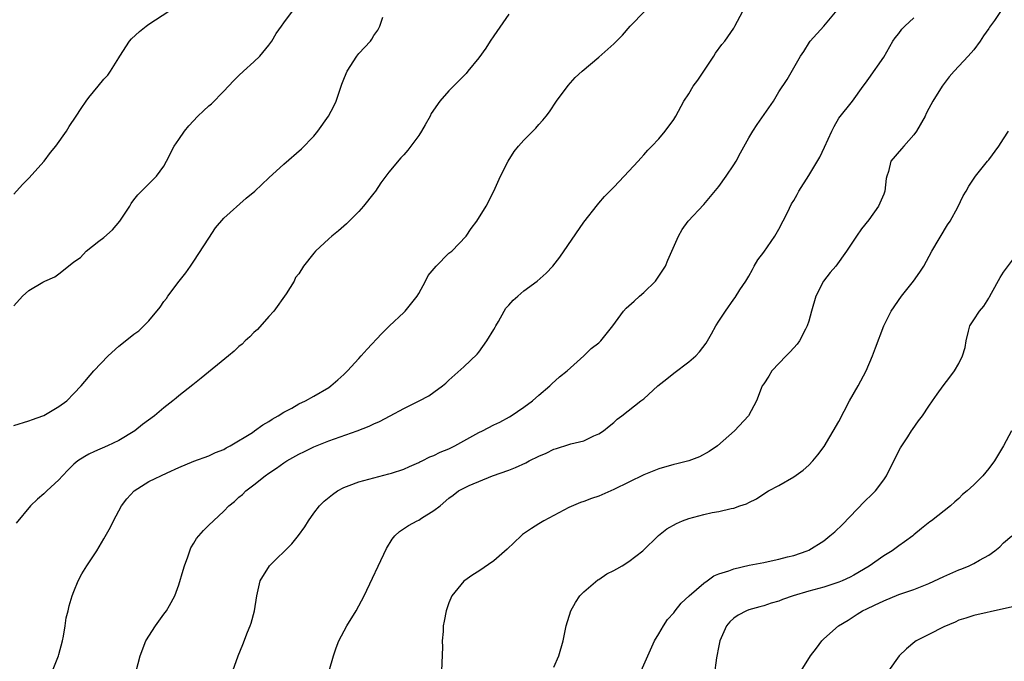
# Model space of a CAD drawing. Units: inches. Extents: x 2641205 to 2643000, y 1551019 to 1554000.
# Drawn here: x 2641500 to 2641631, y 1552070 to 1552156 of the extents above; entities that cross this region are included whole.
import ezdxf

# ---------------------------------------------------------------- set-up
doc = ezdxf.new("R2010")
doc.units = ezdxf.units.IN
doc.header["$MEASUREMENT"] = 0
doc.layers.add('LD26401551_2ft', color=55, linetype='Continuous')

msp = doc.modelspace()

# ---------------------------------------------------------------- linework, layer by layer
at = {"layer": 'LD26401551_2ft'}
for points, elevation in [([(2641527.75, 1552067.75), (2641528.9, 1552071), (2641529.5, 1552072.5), (2641530.14, 1552074.14), (2641530.52, 1552075), (2641530.65, 1552075.35), (2641531.07, 1552077), (2641531.38, 1552079), (2641531.83, 1552081), (2641533.08, 1552083), (2641536.05, 1552085.95), (2641536.94, 1552087.06), (2641537.78, 1552088.22), (2641538.27, 1552089), (2641539, 1552090.01), (2641539.75, 1552091), (2641540.39, 1552091.61), (2641541.47, 1552092.53), (2641542.16, 1552093), (2641543, 1552093.45), (2641543.71, 1552093.71), (2641545, 1552094.22), (2641547, 1552094.76), (2641549, 1552095.25), (2641549.36, 1552095.36), (2641551, 1552095.89), (2641551.73, 1552096.27), (2641553, 1552096.77), (2641553.14, 1552096.86), (2641553.43, 1552097), (2641554.45, 1552097.55), (2641555, 1552097.73), (2641555.84, 1552098.16), (2641557, 1552098.6), (2641557.82, 1552099), (2641561, 1552100.77), (2641561.51, 1552101), (2641563, 1552101.81), (2641563.82, 1552102.18), (2641565.11, 1552102.89), (2641565.29, 1552103), (2641567, 1552104.15), (2641568.15, 1552105), (2641569, 1552105.77), (2641570.48, 1552107), (2641570.74, 1552107.26), (2641571.78, 1552108.22), (2641572.77, 1552109), (2641575, 1552111.02), (2641576, 1552112), (2641577, 1552112.77), (2641577.26, 1552113), (2641578.86, 1552115), (2641580.3, 1552117), (2641580.64, 1552117.36), (2641581.7, 1552118.3), (2641582.44, 1552119), (2641583, 1552119.48), (2641584.58, 1552121), (2641585.55, 1552122.45), (2641585.89, 1552123), (2641586.2, 1552123.8), (2641587.61, 1552127), (2641588.13, 1552127.87), (2641588.94, 1552129), (2641591, 1552131.22), (2641593, 1552133.63), (2641593.99, 1552135), (2641595, 1552136.5), (2641595.3, 1552137), (2641595.89, 1552138.11), (2641597, 1552140.11), (2641597.54, 1552141), (2641598.11, 1552141.89), (2641600.29, 1552145), (2641601, 1552146.24), (2641602.11, 1552147.89), (2641603.92, 1552151), (2641604.35, 1552151.65), (2641605.11, 1552152.89), (2641605.2, 1552153), (2641607, 1552155.03), (2641609, 1552157.39)], 9750), ([(2641499, 1552117.68), (2641500.13, 1552119), (2641501, 1552119.75), (2641502.83, 1552120.83), (2641503.13, 1552121), (2641504.46, 1552121.54), (2641505, 1552121.95), (2641506.27, 1552123), (2641507, 1552123.56), (2641507.85, 1552124.15), (2641508.62, 1552125), (2641510.31, 1552126.31), (2641511, 1552126.82), (2641512.16, 1552127.84), (2641513.1, 1552129), (2641514.44, 1552131), (2641514.65, 1552131.35), (2641515, 1552131.84), (2641515.52, 1552132.48), (2641518, 1552135), (2641519, 1552136.34), (2641519.36, 1552137), (2641520.36, 1552139), (2641521, 1552139.89), (2641521.72, 1552141), (2641522.31, 1552141.69), (2641523.54, 1552143), (2641524.28, 1552143.72), (2641525, 1552144.36), (2641525.36, 1552144.64), (2641527, 1552146.35), (2641528.28, 1552147.72), (2641529, 1552148.44), (2641529.6, 1552149), (2641531, 1552150.25), (2641531.77, 1552151), (2641533, 1552152.46), (2641533.41, 1552153), (2641533.97, 1552154.03), (2641534.7, 1552155), (2641535, 1552155.45), (2641536.16, 1552157)], 9740), ([(2641499, 1552132.59), (2641500.13, 1552133.87), (2641501, 1552134.73), (2641503.03, 1552137), (2641503.85, 1552138.15), (2641504.58, 1552139), (2641505.99, 1552141), (2641506.36, 1552141.64), (2641507.29, 1552143), (2641507.96, 1552144.04), (2641508.62, 1552145), (2641509, 1552145.5), (2641510.22, 1552147), (2641511, 1552147.93), (2641511.52, 1552148.48), (2641511.89, 1552149), (2641513, 1552150.77), (2641513.13, 1552151), (2641514.42, 1552153), (2641514.68, 1552153.32), (2641515.72, 1552154.28), (2641516.61, 1552155), (2641517, 1552155.29), (2641519.65, 1552157)], 9738), ([(2641499, 1552101.74), (2641501, 1552102.33), (2641501.49, 1552102.51), (2641502.86, 1552103), (2641503, 1552103.06), (2641505, 1552104.24), (2641506.03, 1552105), (2641507, 1552105.99), (2641507.97, 1552107), (2641509.67, 1552109), (2641511.55, 1552111), (2641513, 1552112.31), (2641513.37, 1552112.63), (2641515, 1552113.91), (2641515.64, 1552114.36), (2641516.33, 1552115), (2641517, 1552115.69), (2641518.48, 1552117.52), (2641519, 1552118.28), (2641519.33, 1552118.67), (2641519.54, 1552119), (2641521.04, 1552121), (2641521.91, 1552122.09), (2641522.52, 1552123), (2641523, 1552123.65), (2641525, 1552126.72), (2641525.88, 1552128.12), (2641527, 1552129.4), (2641529.95, 1552132.05), (2641531.13, 1552133), (2641533, 1552134.77), (2641535, 1552136.6), (2641537.35, 1552138.65), (2641539, 1552140.34), (2641539.52, 1552141), (2641540.94, 1552143), (2641541.65, 1552144.35), (2641541.97, 1552145), (2641542.74, 1552147.26), (2641543, 1552147.95), (2641543.3, 1552148.7), (2641543.44, 1552149), (2641544.74, 1552151), (2641545, 1552151.34), (2641546.54, 1552153), (2641546.74, 1552153.26), (2641547, 1552153.78), (2641547.53, 1552154.47), (2641547.81, 1552155), (2641548.2, 1552156.2)], 9742), ([(2641565, 1552156.62), (2641563, 1552153.73), (2641562.51, 1552153), (2641561.92, 1552152.08), (2641561, 1552150.78), (2641559.55, 1552149), (2641559.29, 1552148.71), (2641557, 1552146.4), (2641555.78, 1552145), (2641554.66, 1552143.34), (2641554.49, 1552143), (2641553.85, 1552141.85), (2641553.35, 1552141), (2641553, 1552140.44), (2641551.95, 1552139), (2641551.53, 1552138.47), (2641551, 1552137.86), (2641550.58, 1552137.42), (2641549, 1552135.54), (2641547.91, 1552134.09), (2641547.2, 1552133), (2641547, 1552132.73), (2641545.62, 1552131), (2641545, 1552130.29), (2641543.35, 1552128.65), (2641543, 1552128.31), (2641542.29, 1552127.71), (2641541.39, 1552127), (2641541, 1552126.63), (2641539.22, 1552125), (2641539, 1552124.71), (2641537.62, 1552123), (2641537, 1552121.98), (2641536.55, 1552121.45), (2641536.36, 1552121), (2641535.29, 1552119.29), (2641533.67, 1552117), (2641533, 1552116.26), (2641531.47, 1552114.53), (2641531, 1552114.14), (2641530.45, 1552113.55), (2641529.85, 1552113), (2641529.43, 1552112.57), (2641529, 1552112.26), (2641528.37, 1552111.63), (2641527.6, 1552111), (2641523.96, 1552108.04), (2641522.84, 1552107.16), (2641521, 1552105.67), (2641520.62, 1552105.38), (2641520.18, 1552105), (2641519, 1552104.08), (2641517.72, 1552103), (2641516.16, 1552101.84), (2641515.12, 1552101), (2641513, 1552099.73), (2641511.47, 1552099), (2641509.75, 1552098.25), (2641509, 1552097.88), (2641508.43, 1552097.57), (2641507.53, 1552097), (2641507, 1552096.55), (2641506.21, 1552095.79), (2641505.45, 1552095), (2641505, 1552094.48), (2641503.4, 1552093), (2641503, 1552092.6), (2641502.12, 1552091.88), (2641501.21, 1552091), (2641499.31, 1552088.68)], 9744), ([(2641504.12, 1552069), (2641504.94, 1552071), (2641505, 1552071.18), (2641505.48, 1552073), (2641505.62, 1552073.62), (2641505.84, 1552075), (2641505.96, 1552076.04), (2641506.21, 1552077), (2641506.34, 1552077.66), (2641506.76, 1552079), (2641507, 1552079.57), (2641507.55, 1552081), (2641508.07, 1552081.93), (2641508.73, 1552083), (2641509, 1552083.38), (2641510.05, 1552085), (2641511, 1552086.59), (2641511.86, 1552088.14), (2641512.26, 1552089), (2641513.34, 1552091), (2641514.05, 1552091.95), (2641515.03, 1552093), (2641517, 1552094.23), (2641519.42, 1552095.42), (2641521, 1552096.12), (2641523, 1552096.97), (2641525, 1552097.69), (2641525.87, 1552098.13), (2641527, 1552098.52), (2641527.28, 1552098.72), (2641527.83, 1552099), (2641530.8, 1552100.8), (2641531.1, 1552101), (2641532.18, 1552101.82), (2641533, 1552102.25), (2641533.44, 1552102.56), (2641534.25, 1552103), (2641535, 1552103.49), (2641536.05, 1552104.05), (2641537, 1552104.6), (2641537.87, 1552105), (2641539, 1552105.64), (2641541, 1552106.81), (2641541.28, 1552107), (2641542.18, 1552107.82), (2641543, 1552108.53), (2641543.5, 1552109), (2641545, 1552110.67), (2641545.32, 1552111), (2641546.09, 1552111.91), (2641548.03, 1552113.97), (2641549.09, 1552115), (2641551, 1552116.8), (2641551.19, 1552117), (2641552.78, 1552119), (2641553, 1552119.34), (2641553.88, 1552121), (2641554.24, 1552121.76), (2641555.3, 1552123), (2641557, 1552124.7), (2641557.39, 1552125), (2641559.31, 1552127), (2641559.98, 1552128.02), (2641560.73, 1552129), (2641561.96, 1552131), (2641563, 1552132.97), (2641563.9, 1552135), (2641564.9, 1552137), (2641565.72, 1552138.28), (2641566.27, 1552139), (2641567, 1552139.78), (2641568.59, 1552141.41), (2641569, 1552141.88), (2641569.54, 1552142.46), (2641569.97, 1552143), (2641570.41, 1552143.59), (2641571.36, 1552145), (2641572.91, 1552147.09), (2641573.85, 1552148.15), (2641574.79, 1552149), (2641577, 1552150.89), (2641579, 1552152.64), (2641580.17, 1552153.83), (2641581.17, 1552155), (2641583.14, 1552157)], 9746), ([(2641515, 1552067.72), (2641515.82, 1552071), (2641516.6, 1552073), (2641517.87, 1552075), (2641519, 1552076.53), (2641519.33, 1552077), (2641519.72, 1552077.72), (2641520.45, 1552079), (2641521, 1552080.44), (2641521.57, 1552082.43), (2641521.72, 1552083), (2641522.18, 1552084.18), (2641522.59, 1552085.41), (2641523, 1552086.03), (2641523.34, 1552086.66), (2641524.27, 1552087.73), (2641525, 1552088.4), (2641525.59, 1552089), (2641527, 1552090.29), (2641527.64, 1552091), (2641528.4, 1552091.6), (2641529, 1552092.14), (2641529.47, 1552092.53), (2641529.94, 1552093), (2641531, 1552093.79), (2641532.52, 1552095), (2641533, 1552095.35), (2641533.99, 1552096.01), (2641535, 1552096.74), (2641535.41, 1552097), (2641537, 1552097.9), (2641537.73, 1552098.27), (2641539, 1552098.87), (2641541, 1552099.66), (2641544.77, 1552101), (2641546.37, 1552101.63), (2641547, 1552101.96), (2641547.74, 1552102.26), (2641549.17, 1552103), (2641551, 1552103.99), (2641553.04, 1552105), (2641554.32, 1552105.68), (2641555, 1552106.16), (2641556.14, 1552107), (2641556.61, 1552107.39), (2641557, 1552107.78), (2641559, 1552109.55), (2641560.78, 1552111.22), (2641561, 1552111.49), (2641562.07, 1552113), (2641563, 1552114.53), (2641563.17, 1552114.83), (2641563.25, 1552115), (2641563.6, 1552115.6), (2641564.38, 1552117), (2641564.61, 1552117.39), (2641565, 1552117.78), (2641565.57, 1552118.43), (2641566.19, 1552119), (2641567, 1552119.68), (2641568.78, 1552121), (2641569.96, 1552122.04), (2641570.87, 1552123), (2641571.82, 1552124.18), (2641575, 1552128.84), (2641576.82, 1552131.18), (2641577, 1552131.37), (2641577.74, 1552132.26), (2641578.46, 1552133), (2641579, 1552133.53), (2641580.4, 1552135), (2641582.27, 1552137), (2641582.59, 1552137.41), (2641583, 1552137.82), (2641583.54, 1552138.46), (2641584.09, 1552139), (2641585, 1552139.98), (2641585.87, 1552141), (2641587, 1552142.54), (2641587.29, 1552143), (2641588.36, 1552145), (2641589, 1552145.99), (2641589.6, 1552147), (2641590.19, 1552147.81), (2641591.01, 1552148.99), (2641592.33, 1552151), (2641592.58, 1552151.42), (2641593.43, 1552152.57), (2641593.79, 1552153), (2641595, 1552154.73), (2641595.16, 1552155), (2641596.22, 1552157)], 9748), ([(2641540.44, 1552067), (2641541.61, 1552071), (2641541.95, 1552072.05), (2641542.34, 1552073), (2641543.4, 1552075), (2641544.62, 1552077), (2641545, 1552077.66), (2641545.71, 1552079), (2641548.69, 1552085.31), (2641549.45, 1552086.55), (2641549.81, 1552087), (2641550.41, 1552087.59), (2641551.64, 1552088.36), (2641552.78, 1552089), (2641553, 1552089.11), (2641553.34, 1552089.34), (2641555, 1552090.36), (2641555.82, 1552091), (2641557, 1552092.04), (2641557.56, 1552092.44), (2641558.29, 1552093), (2641559, 1552093.38), (2641559.7, 1552093.7), (2641562.83, 1552095), (2641565, 1552095.74), (2641565.89, 1552096.11), (2641567.26, 1552096.74), (2641567.7, 1552097), (2641569, 1552097.65), (2641569.96, 1552098.04), (2641571, 1552098.56), (2641571.36, 1552098.64), (2641573, 1552099.17), (2641573.27, 1552099.27), (2641575, 1552099.69), (2641576.34, 1552100.34), (2641577, 1552100.6), (2641577.62, 1552101), (2641578.38, 1552101.62), (2641579, 1552102.14), (2641579.45, 1552102.55), (2641580.09, 1552103), (2641582.6, 1552105), (2641583, 1552105.3), (2641584.87, 1552107), (2641586.07, 1552107.93), (2641587, 1552108.7), (2641589, 1552110.2), (2641589.92, 1552111), (2641590.45, 1552111.55), (2641591.3, 1552112.7), (2641592.05, 1552113.95), (2641592.62, 1552115), (2641593, 1552115.65), (2641593.89, 1552117), (2641595, 1552118.57), (2641595.19, 1552118.81), (2641595.82, 1552119.82), (2641596.6, 1552121), (2641597, 1552121.67), (2641597.48, 1552122.52), (2641597.72, 1552123), (2641598.19, 1552123.81), (2641599, 1552124.86), (2641600.5, 1552127), (2641601, 1552127.9), (2641602.16, 1552130.16), (2641602.71, 1552131.29), (2641603, 1552131.76), (2641603.44, 1552132.56), (2641603.69, 1552133), (2641605, 1552135.07), (2641606.47, 1552137.53), (2641607.12, 1552138.88), (2641608.06, 1552141), (2641608.38, 1552141.62), (2641609, 1552142.73), (2641610.83, 1552145), (2641612.26, 1552147), (2641612.58, 1552147.42), (2641613, 1552148.04), (2641615, 1552150.86), (2641616.21, 1552153), (2641616.53, 1552153.47), (2641617, 1552154.05), (2641617.4, 1552154.6), (2641617.81, 1552155), (2641619, 1552156.13)], 9752), ([(2641630.75, 1552157.25), (2641629.76, 1552155.76), (2641629.12, 1552154.88), (2641629, 1552154.69), (2641628.3, 1552153.7), (2641627.88, 1552153), (2641627, 1552151.86), (2641626.26, 1552151), (2641624.4, 1552149), (2641623.75, 1552148.25), (2641622.79, 1552147), (2641621.54, 1552145), (2641621, 1552144.02), (2641620.66, 1552143.34), (2641620.51, 1552143), (2641619.36, 1552141), (2641619, 1552140.52), (2641617.68, 1552139), (2641617.38, 1552138.62), (2641615.96, 1552137), (2641615.62, 1552135.62), (2641615.4, 1552135), (2641615.33, 1552134.67), (2641615.16, 1552133), (2641615, 1552132.6), (2641614.3, 1552131), (2641613, 1552129.16), (2641612.04, 1552127.96), (2641611.35, 1552127), (2641610.04, 1552125), (2641608.61, 1552123), (2641607.87, 1552122.13), (2641606.99, 1552121), (2641605.93, 1552119), (2641605.36, 1552117), (2641605, 1552115.66), (2641604.81, 1552115), (2641604.56, 1552114.56), (2641603.76, 1552113), (2641603.44, 1552112.56), (2641603, 1552112.08), (2641602.5, 1552111.5), (2641601.99, 1552111), (2641600.1, 1552109), (2641599.68, 1552108.32), (2641599, 1552107.3), (2641598.81, 1552107), (2641598.67, 1552106.67), (2641598.02, 1552105), (2641596.95, 1552103), (2641595.09, 1552101), (2641592.81, 1552099), (2641591.73, 1552098.27), (2641590.45, 1552097.55), (2641589, 1552097), (2641587.41, 1552096.59), (2641587, 1552096.5), (2641585, 1552095.93), (2641583, 1552095.13), (2641581, 1552094.18), (2641579, 1552093.19), (2641577, 1552092.29), (2641576.03, 1552091.97), (2641575, 1552091.59), (2641574.54, 1552091.46), (2641573, 1552090.78), (2641569.65, 1552089), (2641569, 1552088.58), (2641568.01, 1552087.99), (2641566.84, 1552087.16), (2641566.63, 1552087), (2641564.78, 1552085.22), (2641563, 1552083.68), (2641561, 1552082.28), (2641560.21, 1552081.79), (2641559, 1552080.97), (2641557.4, 1552079), (2641557, 1552078.07), (2641556.74, 1552077.26), (2641556.62, 1552077), (2641556.39, 1552075.61), (2641556.25, 1552075), (2641556.23, 1552074.23), (2641556.12, 1552073), (2641556.14, 1552072.14), (2641556.03, 1552069)], 9754), ([(2641571, 1552069.46), (2641571.69, 1552071), (2641572.24, 1552073), (2641572.65, 1552075), (2641573.26, 1552077), (2641573.88, 1552078.12), (2641574.48, 1552079), (2641575, 1552079.54), (2641576.89, 1552081.11), (2641577, 1552081.17), (2641578.08, 1552081.92), (2641579, 1552082.36), (2641579.4, 1552082.6), (2641580.1, 1552083), (2641581, 1552083.58), (2641582.86, 1552085), (2641584.97, 1552087.03), (2641586.07, 1552087.93), (2641587.35, 1552088.65), (2641588.15, 1552089), (2641589, 1552089.32), (2641591, 1552089.85), (2641592.1, 1552090.1), (2641593, 1552090.24), (2641594.66, 1552090.66), (2641595, 1552090.7), (2641595.82, 1552091), (2641596.72, 1552091.28), (2641597, 1552091.46), (2641598.05, 1552091.95), (2641599, 1552092.61), (2641599.64, 1552093), (2641601, 1552093.73), (2641603, 1552094.88), (2641604.24, 1552095.76), (2641605, 1552096.44), (2641605.54, 1552097), (2641606.2, 1552097.8), (2641607.06, 1552098.94), (2641609, 1552102.25), (2641610.46, 1552105), (2641611.58, 1552107), (2641612.64, 1552109), (2641613.51, 1552111), (2641613.91, 1552112.09), (2641615, 1552115), (2641616.01, 1552117), (2641617.39, 1552119), (2641618.98, 1552121), (2641619.81, 1552122.19), (2641620.34, 1552123), (2641621.43, 1552125), (2641623.51, 1552128.49), (2641623.85, 1552129), (2641624.87, 1552130.87), (2641625.61, 1552132.39), (2641626.01, 1552133), (2641626.36, 1552133.64), (2641627.25, 1552135), (2641628.84, 1552137), (2641629, 1552137.17), (2641630.35, 1552139), (2641631, 1552139.97), (2641631.65, 1552141)], 9756), ([(2641582.67, 1552069), (2641583.53, 1552071), (2641584.43, 1552073), (2641585, 1552073.93), (2641585.63, 1552075), (2641586.18, 1552075.82), (2641587, 1552076.74), (2641587.19, 1552077), (2641587.99, 1552078.01), (2641589.05, 1552079), (2641591, 1552080.7), (2641591.44, 1552081), (2641592.34, 1552081.66), (2641593, 1552081.92), (2641594.35, 1552082.35), (2641595, 1552082.61), (2641597.07, 1552083.07), (2641599, 1552083.45), (2641599.59, 1552083.59), (2641601, 1552083.87), (2641602.19, 1552084.19), (2641603, 1552084.39), (2641604.78, 1552085), (2641605, 1552085.1), (2641607, 1552086.35), (2641607.83, 1552087), (2641608.46, 1552087.54), (2641609.49, 1552088.51), (2641612.44, 1552091.56), (2641613.46, 1552092.54), (2641613.9, 1552093), (2641615, 1552094.46), (2641615.37, 1552095), (2641616.56, 1552097.44), (2641617.26, 1552098.74), (2641617.41, 1552099), (2641618.21, 1552100.21), (2641618.72, 1552101), (2641618.82, 1552101.18), (2641619.65, 1552102.35), (2641620.17, 1552103), (2641621, 1552104.29), (2641621.51, 1552105), (2641622.11, 1552105.89), (2641622.92, 1552107), (2641623.83, 1552108.17), (2641624.43, 1552109), (2641625, 1552110.01), (2641625.53, 1552111), (2641625.86, 1552112.14), (2641626, 1552113), (2641626.32, 1552114.32), (2641626.5, 1552115), (2641627, 1552115.8), (2641627.77, 1552117), (2641628.34, 1552117.66), (2641629, 1552118.72), (2641629.12, 1552118.88), (2641629.36, 1552119.36), (2641630.53, 1552121.47), (2641631, 1552122.17), (2641632.2, 1552123.8)], 9758), ([(2641632.03, 1552101), (2641630.97, 1552099), (2641629.77, 1552097), (2641629, 1552095.98), (2641628.2, 1552095), (2641627, 1552093.79), (2641626.13, 1552093), (2641625.5, 1552092.5), (2641625, 1552091.97), (2641624.47, 1552091.53), (2641623.91, 1552091), (2641621.38, 1552089), (2641621.15, 1552088.85), (2641620.03, 1552087.97), (2641619, 1552087.12), (2641618.87, 1552087), (2641617.79, 1552086.21), (2641617, 1552085.68), (2641616.14, 1552085), (2641615, 1552084.31), (2641613.07, 1552082.93), (2641611, 1552081.74), (2641610.51, 1552081.49), (2641609.45, 1552081), (2641609, 1552080.81), (2641607, 1552080.15), (2641605, 1552079.6), (2641602.93, 1552079), (2641601.49, 1552078.51), (2641601, 1552078.3), (2641599.98, 1552078.02), (2641599, 1552077.66), (2641598.46, 1552077.54), (2641597, 1552077.11), (2641596.71, 1552077), (2641595.59, 1552076.41), (2641595, 1552076.01), (2641594.49, 1552075.51), (2641594.05, 1552075), (2641593.15, 1552073), (2641593, 1552072.31), (2641592.7, 1552070.7), (2641592.39, 1552068.39)], 9760), ([(2641604.01, 1552069), (2641605.23, 1552071), (2641606.02, 1552072.02), (2641606.75, 1552073), (2641607, 1552073.25), (2641608.95, 1552075), (2641610.24, 1552075.76), (2641611.47, 1552076.53), (2641612.19, 1552077), (2641612.75, 1552077.25), (2641613.76, 1552077.76), (2641615, 1552078.34), (2641617, 1552079.18), (2641617.28, 1552079.28), (2641619, 1552079.84), (2641621, 1552080.62), (2641623, 1552081.57), (2641625, 1552082.46), (2641625.41, 1552082.59), (2641626.4, 1552083), (2641627, 1552083.3), (2641627.77, 1552083.77), (2641629, 1552084.44), (2641629.83, 1552085), (2641630.49, 1552085.51), (2641631, 1552086.06), (2641632.08, 1552087)], 9762), ([(2641632.42, 1552077.58), (2641631, 1552077.25), (2641627, 1552076.38), (2641625.97, 1552076.03), (2641625, 1552075.74), (2641624.51, 1552075.49), (2641623, 1552074.85), (2641621, 1552073.85), (2641619.35, 1552073), (2641619.15, 1552072.85), (2641618.06, 1552071.94), (2641617.07, 1552071), (2641615.66, 1552069)], 9764)]:
    msp.add_lwpolyline(points, dxfattribs=dict(at, elevation=elevation))

doc.saveas('drawing.dxf')
